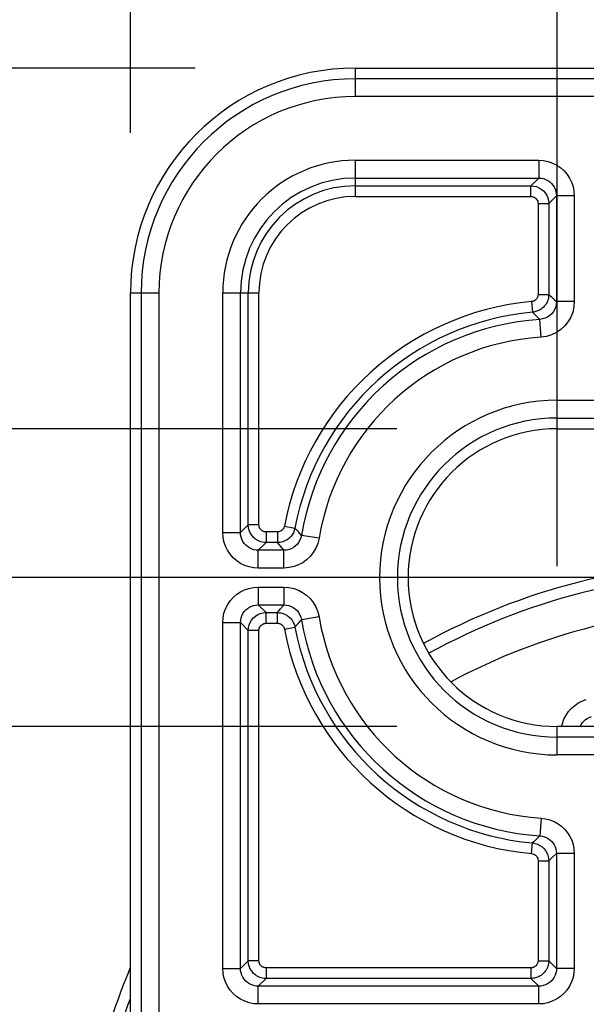
# Model space of a CAD drawing. Units: millimetres. Extents: x 9 to 413, y 1 to 290.
# Drawn here: x 268 to 273, y 217 to 227 of the extents above; entities that cross this region are included whole.
import ezdxf

# ---------------------------------------------------------------- set-up
doc = ezdxf.new("R2010")
doc.units = ezdxf.units.MM
doc.header["$LTSCALE"] = 23.1
doc.layers.get('0').update_dxf_attribs({"linetype": 'CONTINUOUS'})
doc.layers.add('AXIS', color=7, linetype='CONTINUOUS')
doc.layers.add('EDGE_FEAT', color=7, linetype='CONTINUOUS')
doc.styles.get("Standard").update_dxf_attribs({"font": 'txt', "width": 0.7})
doc.dimstyles.new('DIMSTYLE_10', dxfattribs={"dimtxt": 3, "dimasz": 2.5, "dimexe": 1, "dimexo": 1.5, "dimgap": 0.75, "dimtad": 1, "dimdec": 1, "dimlfac": 3, "dimdsep": 46, "dimtxsty": 'STANDARD', "dimblk": '_FILLED', "dimblk1": '_FILLED', "dimblk2": '_FILLED', "dimcen": 0.09, "dimazin": 2, "dimtp": 0.2, "dimtm": 0.2, "dimtfac": 1, "dimtdec": 1, "dimtofl": 0, "dimtmove": 0, "dimatfit": 3, "dimldrblk": '_FILLED', "dimfxl": 1, "dimtolj": 1, "dimarcsym": 0})
doc.dimstyles.new('DIMSTYLE_2', dxfattribs={"dimtxt": 3, "dimasz": 2.5, "dimexe": 1, "dimexo": 1.5, "dimgap": 0.75, "dimtad": 1, "dimdec": 0, "dimlfac": 3, "dimdsep": 46, "dimtxsty": 'STANDARD', "dimblk": '_FILLED', "dimblk1": '_FILLED', "dimblk2": '_FILLED', "dimcen": 0.09, "dimazin": 2, "dimtp": 0.5, "dimtm": 0.5, "dimtfac": 1, "dimtdec": 0, "dimtofl": 0, "dimtmove": 0, "dimatfit": 3, "dimldrblk": '_FILLED', "dimfxl": 1, "dimtolj": 1, "dimarcsym": 0})
doc.dimstyles.new('DIMSTYLE_7', dxfattribs={"dimtxt": 3, "dimasz": 2.5, "dimexe": 1, "dimexo": 1.5, "dimgap": 0.75, "dimtad": 1, "dimdec": 1, "dimlfac": 3, "dimdsep": 46, "dimtxsty": 'STANDARD', "dimblk": '_FILLED', "dimblk1": '_FILLED', "dimblk2": '_FILLED', "dimcen": 0.09, "dimazin": 2, "dimtp": 0.5, "dimtm": 0.5, "dimtfac": 1, "dimtdec": 1, "dimtofl": 0, "dimtmove": 0, "dimatfit": 3, "dimldrblk": '_FILLED', "dimfxl": 1, "dimtolj": 1, "dimarcsym": 0})

# ---------------------------------------------------------------- blocks, each defined once
blk = doc.blocks.new('_FILLED')
at = {"color": 0, "linetype": 'BYBLOCK'}
blk.add_solid([(0, 0), (-1, 0.2), (-1, -0.2)], dxfattribs=at)
blk = doc.blocks.new('DOUBLE_FILLED')
at = {"color": 0, "linetype": 'BYBLOCK'}
for points in [[(-1, 0), (-2, 0.2), (-2, -0.2)], [(0, 0), (-1, 0.2), (-1, -0.2)]]:
    blk.add_solid(points, dxfattribs=at)
blk = doc.blocks.new('*D19')
at = {"color": 2, "linetype": 'CONTINUOUS'}
for p, q in [((278.9824, 221.3658), (251.1451, 221.3658)), ((252.1451, 221.3658), (252.1451, 204.0549)), ((252.1451, 186.7439), (252.1451, 204.0549))]:
    blk.add_line(p, q, dxfattribs=at)
at = {"color": 2, "linetype": 'CONTINUOUS', "xscale": 2.5, "yscale": 2.5, "zscale": 2.5}
for name, p, rotation in [('_FILLED', (252.1451, 221.3658), 90), ('DOUBLE_FILLED', (252.1451, 186.7439), 270)]:
    blk.add_blockref(name, p, dxfattribs=dict(at, rotation=rotation))
at = {"color": 2, "linetype": 'CONTINUOUS', "insert": (248.3951, 204.5389), "char_height": 3, "width": 32.142857, "attachment_point": 2, "rotation": 90, "line_spacing_factor": 0.9}
blk.add_mtext('8.74{\\ftxt.shx;\\W1.000000;\\H3.000000; }[222]', dxfattribs=at)
blk = doc.blocks.new('*D20')
at = {"color": 2, "linetype": 'CONTINUOUS'}
for p, q in [((258.7599, 222.7603), (258.7599, 247.4596)), ((258.7599, 247.4596), (258.7599, 221.3658)), ((271.6491, 222.7603), (257.7599, 222.7603)), ((258.7599, 214.9714), (258.7599, 221.3658)), ((271.6491, 219.9714), (257.7599, 219.9714)), ((258.7599, 219.9714), (258.7599, 214.9714))]:
    blk.add_line(p, q, dxfattribs=at)
at = {"color": 2, "linetype": 'CONTINUOUS', "xscale": 2.5, "yscale": 2.5, "zscale": 2.5}
for p, rotation in [((258.7599, 222.7603), 270), ((258.7599, 219.9714), 90)]:
    blk.add_blockref('_FILLED', p, dxfattribs=dict(at, rotation=rotation))
at = {"color": 2, "linetype": 'CONTINUOUS', "insert": (255.0099, 227.1024), "char_height": 3, "width": 30.535714, "attachment_point": 1, "rotation": 90, "line_spacing_factor": 0.9}
blk.add_mtext('0.33{\\ftxt.shx;\\W1.000000;\\H3.000000; }[8,4]', dxfattribs=at)
blk = doc.blocks.new('*D21')
at = {"color": 2, "linetype": 'CONTINUOUS'}
for p, q in [((273.1491, 221.4714), (273.1491, 230.2986)), ((280.4824, 221.4714), (280.4824, 230.2986)), ((273.1491, 229.2986), (276.8157, 229.2986)), ((280.4824, 229.2986), (276.8157, 229.2986)), ((276.8157, 229.2986), (302.3076, 229.2986))]:
    blk.add_line(p, q, dxfattribs=at)
at = {"color": 2, "linetype": 'CONTINUOUS', "xscale": 2.5, "yscale": 2.5, "zscale": 2.5, "rotation": 180}
blk.add_blockref('_FILLED', (273.1491, 229.2986), dxfattribs=at)
at = {"color": 2, "linetype": 'CONTINUOUS', "xscale": 2.5, "yscale": 2.5, "zscale": 2.5}
blk.add_blockref('_FILLED', (280.4824, 229.2986), dxfattribs=at)
at = {"color": 2, "linetype": 'CONTINUOUS', "insert": (283.2362, 233.0486), "char_height": 3, "width": 28.607143, "attachment_point": 1, "line_spacing_factor": 0.9}
blk.add_mtext('0.87{\\ftxt.shx;\\W1.000000;\\H3.000000; }[22]', dxfattribs=at)
blk = doc.blocks.new('*D27')
at = {"color": 2, "linetype": 'CONTINUOUS'}
for p, q in [((257.7602, 226.1384), (245.415, 226.1384)), ((246.415, 226.1384), (246.415, 206.5058)), ((269.7624, 226.1384), (259.4982, 226.1384)), ((246.415, 186.8732), (246.415, 206.5058))]:
    blk.add_line(p, q, dxfattribs=at)
at = {"color": 2, "linetype": 'CONTINUOUS', "xscale": 2.5, "yscale": 2.5, "zscale": 2.5}
for name, p, rotation in [('_FILLED', (246.415, 226.1384), 90), ('DOUBLE_FILLED', (246.415, 186.8732), 270)]:
    blk.add_blockref(name, p, dxfattribs=dict(at, rotation=rotation))
at = {"color": 2, "linetype": 'CONTINUOUS', "insert": (242.665, 205.049), "char_height": 3, "width": 30.857143, "attachment_point": 2, "rotation": 90, "line_spacing_factor": 0.9}
blk.add_mtext('9.87{\\ftxt.shx;\\W1.000000;\\H3.000000; }[251]', dxfattribs=at)
blk = doc.blocks.new('*D28')
at = {"color": 2, "linetype": 'CONTINUOUS'}
for p, q in [((269.1565, 225.5325), (269.1565, 244.0902)), ((269.1565, 243.0902), (284.6389, 243.0902)), ((300.1214, 243.0902), (284.6389, 243.0902))]:
    blk.add_line(p, q, dxfattribs=at)
at = {"color": 2, "linetype": 'CONTINUOUS', "xscale": 2.5, "yscale": 2.5, "zscale": 2.5, "rotation": 180}
blk.add_blockref('_FILLED', (269.1565, 243.0902), dxfattribs=at)
at = {"color": 2, "linetype": 'CONTINUOUS', "xscale": 2.5, "yscale": 2.5, "zscale": 2.5}
blk.add_blockref('DOUBLE_FILLED', (300.1214, 243.0902), dxfattribs=at)
at = {"color": 2, "linetype": 'CONTINUOUS', "insert": (283.7377, 246.8402), "char_height": 3, "width": 30.857143, "attachment_point": 2, "line_spacing_factor": 0.9}
blk.add_mtext('6.65{\\ftxt.shx;\\W1.000000;\\H3.000000; }[169]', dxfattribs=at)

msp = doc.modelspace()

# ---------------------------------------------------------------- linework, layer by layer
at = {"color": 9, "linetype": 'CONTINUOUS'}
for p, q in [((271.2624, 225.8716), (271.2624, 226.1384)), ((282.3691, 226.0381), (271.2624, 226.0381)), ((282.3691, 225.8716), (271.2624, 225.8716)), ((269.1565, 224.0325), (269.4234, 224.0325)), ((269.2568, 224.0325), (269.2568, 217.2238)), ((269.4234, 224.0325), (269.4234, 217.2238)), ((273.1491, 222.7603), (273.1491, 223.0268)), ((273.1491, 223.0268), (280.4824, 223.0268)), ((273.1491, 222.8602), (280.4824, 222.8602)), ((273.1491, 219.7049), (273.1491, 219.9714)), ((280.4824, 219.8715), (273.1491, 219.8715)), ((280.4824, 219.7049), (273.1491, 219.7049))]:
    msp.add_line(p, q, dxfattribs=at)
at = {"color": 7, "linetype": 'CONTINUOUS'}
for p, q in [((271.2624, 226.1384), (282.3691, 226.1384)), ((269.1565, 217.2238), (269.1565, 224.0325)), ((273.1491, 222.7603), (280.4824, 222.7603)), ((280.4824, 219.9714), (273.1491, 219.9714))]:
    msp.add_line(p, q, dxfattribs=at)
for centre, radius, end in [((271.2624, 224.0325), 2.1059, 180), ((273.1491, 221.3658), 1.3945, 270)]:
    msp.add_arc(centre, radius, 90, end, dxfattribs=at)
at = {"color": 9, "linetype": 'CONTINUOUS'}
for centre, radius, end in [((271.2624, 224.0325), 2.0056, 180), ((271.2624, 224.0325), 1.8391, 180), ((273.1491, 221.3658), 1.6609, 270), ((273.1491, 221.3658), 1.4944, 270)]:
    msp.add_arc(centre, radius, 90, end, dxfattribs=at)
at = {"layer": 'AXIS', "color": 9, "linetype": 'CONTINUOUS'}
for points in [[(273.1919, 219.9714), (273.1986, 220.0002), (273.2136, 220.0402), (273.2331, 220.0775), (273.2559, 220.1106), (273.2822, 220.14), (273.3112, 220.166), (273.3439, 220.1885), (273.381, 220.2077), (273.4224, 220.2236)], [(273.3647, 219.9714), (273.3651, 219.9724), (273.375, 219.9911), (273.3865, 220.0076), (273.3997, 220.0223), (273.4143, 220.0352), (273.4307, 220.0465), (273.4495, 220.0564), (273.4702, 220.064)]]:
    msp.add_lwpolyline(points, dxfattribs=at)
at = {"layer": 'AXIS', "color": 7, "linetype": 'CONTINUOUS'}
for start, end in [(90, 118.7652), (157.0662, 180)]:
    msp.add_arc((274.9047, 215.2768), 6.2433, start, end, dxfattribs=at)
at = {"layer": 'AXIS', "color": 9, "linetype": 'CONTINUOUS'}
for radius, start, end in [(6.1382, 90, 118.78131), (5.805, 90, 118.25749), (6.1382, 159.54993, 180)]:
    msp.add_arc((274.9047, 215.2768), radius, start, end, dxfattribs=at)
at = {"layer": 'EDGE_FEAT', "color": 9, "linetype": 'CONTINUOUS'}
for p, q in [((271.2624, 224.9359), (271.2624, 225.2749)), ((271.2624, 225.2749), (272.9769, 225.2749)), ((272.9769, 225.2749), (272.9769, 225.1084)), ((271.2624, 225.1084), (272.9769, 225.1084)), ((272.9769, 225.1084), (272.9044, 225.0359)), ((271.2624, 225.0359), (272.9044, 225.0359)), ((272.9044, 224.9359), (272.9044, 225.0359)), ((271.2624, 224.9359), (272.9044, 224.9359)), ((272.971, 224.8693), (272.971, 224.0178)), ((272.971, 224.8693), (273.071, 224.8693)), ((273.1435, 224.9418), (273.071, 224.8693)), ((273.071, 224.8693), (273.071, 224.0178)), ((273.1435, 224.9418), (273.1435, 223.9508)), ((273.31, 224.9418), (273.1435, 224.9418)), ((273.31, 224.9418), (273.31, 223.9508)), ((270.02, 221.788), (270.02, 224.0325)), ((270.02, 224.0325), (270.359, 224.0325)), ((270.1865, 221.788), (270.1865, 224.0325)), ((270.259, 221.8605), (270.259, 224.0325)), ((270.359, 221.8605), (270.359, 224.0325)), ((272.9105, 223.9514), (272.9197, 223.8519)), ((272.971, 224.0178), (273.071, 224.0178)), ((273.071, 224.0178), (273.0966, 223.9942)), ((273.0966, 223.9942), (273.1239, 223.9691)), ((273.1239, 223.9691), (273.1435, 223.9508)), ((273.31, 223.9508), (273.1435, 223.9508)), ((272.9197, 223.8519), (272.9439, 223.8283)), ((272.9439, 223.8283), (272.9696, 223.8029)), ((272.9696, 223.8029), (272.988, 223.7846)), ((272.999, 223.6184), (272.988, 223.7846)), ((270.259, 221.8605), (270.1865, 221.788)), ((270.359, 221.8605), (270.259, 221.8605)), ((270.5977, 221.8481), (270.6959, 221.8296)), ((270.02, 221.788), (270.1865, 221.788)), ((270.4256, 221.7939), (270.4256, 221.694)), ((270.5322, 221.7939), (270.4256, 221.7939)), ((270.5322, 221.7939), (270.5322, 221.694)), ((270.7573, 221.7609), (270.7278, 221.7937)), ((270.9217, 221.7337), (270.7573, 221.7609)), ((270.4256, 221.694), (270.3531, 221.6215)), ((270.5322, 221.694), (270.4256, 221.694)), ((270.5638, 221.6561), (270.5322, 221.694)), ((270.593, 221.6215), (270.5638, 221.6561)), ((270.3531, 221.4549), (270.3531, 221.6215)), ((270.593, 221.6215), (270.3531, 221.6215)), ((270.593, 221.4549), (270.593, 221.6215)), ((270.593, 221.4549), (270.3531, 221.4549)), ((270.3531, 221.2768), (270.3531, 221.1102)), ((270.3531, 221.2768), (270.593, 221.2768)), ((270.593, 221.2768), (270.593, 221.1102)), ((270.3531, 221.1102), (270.4256, 221.0377)), ((270.3531, 221.1102), (270.593, 221.1102)), ((270.4256, 220.9378), (270.4256, 221.0377)), ((270.4256, 221.0377), (270.5322, 221.0377)), ((270.5322, 221.0377), (270.561, 221.0723)), ((270.5322, 220.9378), (270.5322, 221.0377)), ((270.9217, 220.998), (270.7573, 220.9708)), ((270.02, 217.7047), (270.02, 220.9437)), ((270.02, 220.9437), (270.1865, 220.9437)), ((270.1865, 217.7047), (270.1865, 220.9437)), ((270.1865, 220.9437), (270.259, 220.8712)), ((270.4256, 220.9378), (270.5322, 220.9378)), ((270.5977, 220.8835), (270.6959, 220.9021)), ((270.6959, 220.9021), (270.725, 220.9349)), ((270.259, 217.7772), (270.259, 220.8712)), ((270.359, 220.8712), (270.259, 220.8712)), ((270.359, 217.7772), (270.359, 220.8712)), ((272.999, 219.1133), (272.988, 218.9471)), ((272.9105, 218.7803), (272.9197, 218.8798)), ((272.988, 218.9471), (272.9665, 218.9257)), ((273.1435, 218.7809), (273.1088, 218.7487)), ((273.1435, 218.7809), (273.1435, 217.7047)), ((273.31, 218.7809), (273.1435, 218.7809)), ((273.31, 218.7809), (273.31, 217.7047)), ((272.971, 218.7139), (272.971, 217.7772)), ((272.971, 218.7139), (273.071, 218.7139)), ((273.1088, 218.7487), (273.071, 218.7139)), ((273.071, 218.7139), (273.071, 217.7772)), ((270.259, 217.7772), (270.1865, 217.7047)), ((270.359, 217.7772), (270.259, 217.7772)), ((272.971, 217.7772), (273.071, 217.7772)), ((273.071, 217.7772), (273.1435, 217.7047)), ((270.02, 217.7047), (270.1865, 217.7047)), ((270.4256, 217.7106), (270.4256, 217.6106)), ((272.9044, 217.7106), (270.4256, 217.7106)), ((272.9044, 217.7106), (272.9044, 217.6106)), ((273.31, 217.7047), (273.1435, 217.7047)), ((270.4256, 217.6106), (270.3531, 217.5381)), ((272.9044, 217.6106), (270.4256, 217.6106)), ((272.9044, 217.6106), (272.9769, 217.5381)), ((270.3531, 217.3716), (270.3531, 217.5381)), ((272.9769, 217.5381), (270.3531, 217.5381)), ((272.9769, 217.3716), (272.9769, 217.5381)), ((272.9769, 217.3716), (270.3531, 217.3716))]:
    msp.add_line(p, q, dxfattribs=at)
for points in [[(272.9769, 225.2749), (273.0214, 225.272), (273.0645, 225.2632), (273.1068, 225.2485), (273.1466, 225.2285), (273.1827, 225.2037), (273.2149, 225.175), (273.2424, 225.1431), (273.2655, 225.1082), (273.2844, 225.0701), (273.2983, 225.0294), (273.3068, 224.9867), (273.31, 224.9418)], [(272.9769, 225.1084), (272.999, 225.1069), (273.0208, 225.1026), (273.0419, 225.0953), (273.0618, 225.0852), (273.0799, 225.0729), (273.096, 225.0585), (273.1097, 225.0425), (273.1213, 225.0251), (273.1307, 225.006), (273.1376, 224.9856), (273.142, 224.9641), (273.1435, 224.9418)], [(272.9044, 225.0359), (272.9305, 225.0338), (272.9557, 225.0277), (272.9795, 225.0179), (273.0015, 225.0046), (273.0212, 224.988), (273.0382, 224.9684), (273.0521, 224.9463), (273.0624, 224.922), (273.0688, 224.8961), (273.071, 224.8693)], [(272.9044, 224.9359), (272.9149, 224.9351), (272.9249, 224.9327), (272.9345, 224.9288), (272.9433, 224.9234), (272.9511, 224.9168), (272.9579, 224.909), (272.9635, 224.9001), (272.9676, 224.8904), (272.9701, 224.8802), (272.971, 224.8693)], [(272.971, 224.0178), (272.9707, 224.0113), (272.9698, 224.0052), (272.9684, 223.9994), (272.9667, 223.9941), (272.9646, 223.9892), (272.9622, 223.9846), (272.9597, 223.9806), (272.957, 223.9769), (272.9542, 223.9735), (272.9514, 223.9705), (272.9485, 223.9678), (272.9456, 223.9654), (272.9426, 223.9632), (272.9396, 223.9612), (272.9365, 223.9594), (272.9333, 223.9577), (272.93, 223.9563), (272.9265, 223.9549), (272.9229, 223.9538), (272.919, 223.9528), (272.9149, 223.952), (272.9105, 223.9514)], [(273.071, 224.0178), (273.0702, 224.0016), (273.0679, 223.9862), (273.0645, 223.9719), (273.06, 223.9585), (273.0548, 223.9462), (273.0489, 223.935), (273.0425, 223.9248), (273.0358, 223.9155), (273.0289, 223.9072), (273.0218, 223.8997), (273.0147, 223.893), (273.0074, 223.8869), (273, 223.8814), (272.9924, 223.8764), (272.9846, 223.8719), (272.9766, 223.8677), (272.9683, 223.864), (272.9597, 223.8607), (272.9505, 223.8577), (272.9409, 223.8553), (272.9306, 223.8533), (272.9197, 223.8519)], [(273.1435, 223.9508), (273.1416, 223.926), (273.1361, 223.9018), (273.1271, 223.8787), (273.1148, 223.8572), (273.0994, 223.8378), (273.0812, 223.8208), (273.0602, 223.8065), (273.0372, 223.7955), (273.013, 223.7882), (272.988, 223.7846)], [(273.31, 223.9508), (273.3062, 223.9007), (273.2953, 223.8529), (273.2772, 223.8067), (273.2526, 223.7638), (273.2218, 223.725), (273.1854, 223.6909), (273.1434, 223.6624), (273.0974, 223.6403), (273.0496, 223.6257), (272.999, 223.6184)], [(270.4256, 221.694), (270.4081, 221.6949), (270.3915, 221.6975), (270.3762, 221.7015), (270.362, 221.7066), (270.349, 221.7127), (270.3372, 221.7194), (270.3265, 221.7267), (270.317, 221.7343), (270.3086, 221.7421), (270.3011, 221.75), (270.2944, 221.758), (270.2885, 221.766), (270.2832, 221.7742), (270.2785, 221.7825), (270.2743, 221.7909), (270.2706, 221.7996), (270.2674, 221.8086), (270.2646, 221.8179), (270.2623, 221.8277), (270.2606, 221.838), (270.2594, 221.849), (270.259, 221.8605)], [(270.4256, 221.7939), (270.4186, 221.7943), (270.412, 221.7953), (270.4058, 221.7969), (270.4001, 221.799), (270.3949, 221.8014), (270.3902, 221.8041), (270.386, 221.807), (270.3822, 221.81), (270.3788, 221.8131), (270.3758, 221.8163), (270.3731, 221.8195), (270.3707, 221.8227), (270.3686, 221.826), (270.3667, 221.8293), (270.3651, 221.8327), (270.3636, 221.8361), (270.3623, 221.8397), (270.3612, 221.8435), (270.3603, 221.8474), (270.3596, 221.8515), (270.3592, 221.8559), (270.359, 221.8605)], [(270.5977, 221.8481), (270.5952, 221.839), (270.5917, 221.8306), (270.5871, 221.8228), (270.5816, 221.8158), (270.5753, 221.8097), (270.5682, 221.8045), (270.5604, 221.8001), (270.5519, 221.7969), (270.5424, 221.7948), (270.5322, 221.7939)], [(270.6959, 221.8296), (270.6899, 221.807), (270.681, 221.7857), (270.6695, 221.7662), (270.6556, 221.7486), (270.6398, 221.7334), (270.6222, 221.7204), (270.6027, 221.7096), (270.5813, 221.7014), (270.5576, 221.6959), (270.5322, 221.694)], [(270.7278, 221.7937), (270.7069, 221.8171), (270.6959, 221.8296)], [(270.3531, 221.4549), (270.3099, 221.4577), (270.2679, 221.466), (270.2265, 221.4799), (270.1872, 221.4991), (270.1509, 221.5233), (270.1179, 221.552), (270.089, 221.5851), (270.0645, 221.6216), (270.0451, 221.6613), (270.031, 221.7029), (270.0227, 221.745), (270.02, 221.788)], [(270.3531, 221.6215), (270.3317, 221.6228), (270.3104, 221.627), (270.2897, 221.6339), (270.2701, 221.6435), (270.2519, 221.6556), (270.2354, 221.6699), (270.2209, 221.6864), (270.2087, 221.7048), (270.199, 221.7246), (270.192, 221.7454), (270.1879, 221.7667), (270.1865, 221.788)], [(270.7573, 221.7609), (270.7517, 221.7374), (270.7428, 221.715), (270.7305, 221.6939), (270.7156, 221.6751), (270.699, 221.6594), (270.6809, 221.6464), (270.6617, 221.6362), (270.641, 221.6285), (270.6178, 221.6233), (270.593, 221.6215)], [(270.9217, 221.7337), (270.9102, 221.6864), (270.8925, 221.6421), (270.8678, 221.6), (270.838, 221.5623), (270.8049, 221.5309), (270.7686, 221.5049), (270.7304, 221.4842), (270.6888, 221.469), (270.6429, 221.4592), (270.593, 221.4549)], [(270.02, 220.9437), (270.023, 220.9882), (270.0317, 221.0313), (270.0464, 221.0736), (270.0664, 221.1134), (270.0912, 221.1495), (270.12, 221.1817), (270.1518, 221.2092), (270.1867, 221.2323), (270.2248, 221.2511), (270.2655, 221.2651), (270.3082, 221.2736), (270.3531, 221.2768)], [(270.593, 221.2768), (270.6401, 221.2733), (270.685, 221.2639), (270.7277, 221.2484), (270.7677, 221.2273), (270.8047, 221.201), (270.838, 221.1694), (270.8676, 221.1322), (270.892, 221.0906), (270.9099, 221.046), (270.9217, 220.998)], [(270.1865, 220.9437), (270.188, 220.9658), (270.1924, 220.9875), (270.1997, 221.0087), (270.2097, 221.0286), (270.2221, 221.0467), (270.2364, 221.0627), (270.2524, 221.0765), (270.2699, 221.0881), (270.2889, 221.0975), (270.3093, 221.1044), (270.3308, 221.1088), (270.3531, 221.1102)], [(270.561, 221.0723), (270.5846, 221.1003), (270.593, 221.1102)], [(270.593, 221.1102), (270.6164, 221.1086), (270.639, 221.1038), (270.6604, 221.0961), (270.6804, 221.0856), (270.6989, 221.0724), (270.7156, 221.0566), (270.7304, 221.038), (270.7425, 221.0172), (270.7516, 220.9946), (270.7573, 220.9708)], [(270.259, 220.8712), (270.2611, 220.8972), (270.2672, 220.9225), (270.277, 220.9463), (270.2903, 220.9683), (270.3069, 220.988), (270.3265, 221.005), (270.3487, 221.0188), (270.3729, 221.0292), (270.3988, 221.0355), (270.4256, 221.0377)], [(270.5322, 221.0377), (270.5486, 221.0369), (270.5641, 221.0346), (270.5785, 221.0312), (270.5919, 221.0267), (270.6042, 221.0214), (270.6154, 221.0155), (270.6255, 221.0091), (270.6347, 221.0025), (270.6429, 220.9956), (270.6503, 220.9886), (270.657, 220.9814), (270.6632, 220.9741), (270.6688, 220.9665), (270.6739, 220.9587), (270.6786, 220.9506), (270.6829, 220.9421), (270.6869, 220.933), (270.6904, 220.9234), (270.6934, 220.9131), (270.6959, 220.9021)], [(270.359, 220.8712), (270.3598, 220.8817), (270.3622, 220.8917), (270.3661, 220.9012), (270.3715, 220.91), (270.3781, 220.9179), (270.3859, 220.9247), (270.3948, 220.9302), (270.4045, 220.9344), (270.4147, 220.9369), (270.4256, 220.9378)], [(270.5322, 220.9378), (270.5388, 220.9374), (270.545, 220.9366), (270.5507, 220.9352), (270.5561, 220.9334), (270.561, 220.9313), (270.5655, 220.9289), (270.5696, 220.9264), (270.5732, 220.9237), (270.5765, 220.921), (270.5795, 220.9181), (270.5822, 220.9153), (270.5846, 220.9123), (270.5869, 220.9093), (270.5889, 220.9062), (270.5908, 220.9029), (270.5925, 220.8995), (270.5941, 220.8959), (270.5955, 220.8921), (270.5967, 220.8879), (270.5977, 220.8835)], [(270.725, 220.9349), (270.7488, 220.9614), (270.7573, 220.9708)], [(272.999, 219.1133), (273.0417, 219.1076), (273.0826, 219.0968), (273.1224, 219.0805), (273.1596, 219.0595), (273.1931, 219.0343), (273.2228, 219.0057), (273.2479, 218.9748), (273.2689, 218.9412), (273.2861, 218.905), (273.2989, 218.8662), (273.3068, 218.8248), (273.31, 218.7809)], [(272.9665, 218.9257), (272.9321, 218.8918), (272.9197, 218.8798)], [(272.9197, 218.8798), (272.9442, 218.8756), (272.9675, 218.868), (272.9891, 218.8573), (273.0088, 218.8437), (273.0261, 218.8276), (273.041, 218.8091), (273.0534, 218.7883), (273.0628, 218.7653), (273.0688, 218.7403), (273.071, 218.7139)], [(272.988, 218.9471), (273.0091, 218.9443), (273.0298, 218.9389), (273.0497, 218.9308), (273.0683, 218.9202), (273.0851, 218.9077), (273.0999, 218.8933), (273.1125, 218.8779), (273.123, 218.8611), (273.1315, 218.843), (273.1379, 218.8236), (273.142, 218.8027), (273.1435, 218.7809)], [(272.9105, 218.7803), (272.9204, 218.7785), (272.9297, 218.7756), (272.9383, 218.7713), (272.9462, 218.7658), (272.9531, 218.7594), (272.9591, 218.752), (272.964, 218.7437), (272.9678, 218.7345), (272.9701, 218.7246), (272.971, 218.7139)], [(270.4256, 217.6106), (270.4081, 217.6116), (270.3915, 217.6142), (270.3762, 217.6182), (270.362, 217.6233), (270.349, 217.6294), (270.3372, 217.6361), (270.3265, 217.6433), (270.317, 217.6509), (270.3086, 217.6587), (270.3011, 217.6666), (270.2944, 217.6746), (270.2885, 217.6827), (270.2832, 217.6909), (270.2785, 217.6991), (270.2743, 217.7076), (270.2706, 217.7163), (270.2674, 217.7252), (270.2646, 217.7346), (270.2623, 217.7444), (270.2606, 217.7547), (270.2594, 217.7656), (270.259, 217.7772)], [(270.4256, 217.7106), (270.4186, 217.711), (270.412, 217.712), (270.4058, 217.7136), (270.4001, 217.7156), (270.3949, 217.718), (270.3902, 217.7207), (270.386, 217.7236), (270.3822, 217.7267), (270.3788, 217.7298), (270.3758, 217.7329), (270.3731, 217.7361), (270.3707, 217.7394), (270.3686, 217.7426), (270.3667, 217.7459), (270.3651, 217.7493), (270.3636, 217.7528), (270.3623, 217.7564), (270.3612, 217.7601), (270.3603, 217.764), (270.3596, 217.7682), (270.3592, 217.7726), (270.359, 217.7772)], [(273.071, 217.7772), (273.07, 217.7597), (273.0674, 217.7431), (273.0634, 217.7277), (273.0583, 217.7135), (273.0522, 217.7005), (273.0455, 217.6888), (273.0382, 217.6781), (273.0306, 217.6686), (273.0229, 217.6602), (273.015, 217.6527), (273.007, 217.646), (272.9989, 217.6401), (272.9907, 217.6348), (272.9825, 217.6301), (272.974, 217.6259), (272.9653, 217.6222), (272.9564, 217.619), (272.947, 217.6162), (272.9372, 217.6139), (272.9269, 217.6122), (272.9159, 217.611), (272.9044, 217.6106)], [(272.971, 217.7772), (272.9706, 217.7701), (272.9696, 217.7636), (272.968, 217.7574), (272.966, 217.7517), (272.9636, 217.7465), (272.9609, 217.7418), (272.958, 217.7375), (272.9549, 217.7337), (272.9518, 217.7304), (272.9486, 217.7274), (272.9454, 217.7247), (272.9422, 217.7223), (272.939, 217.7202), (272.9356, 217.7183), (272.9323, 217.7167), (272.9288, 217.7152), (272.9252, 217.7139), (272.9215, 217.7128), (272.9175, 217.7119), (272.9134, 217.7112), (272.909, 217.7107), (272.9044, 217.7106)], [(270.3531, 217.3716), (270.3099, 217.3743), (270.2679, 217.3826), (270.2265, 217.3966), (270.1872, 217.4158), (270.1509, 217.44), (270.1179, 217.4687), (270.089, 217.5017), (270.0645, 217.5383), (270.0451, 217.578), (270.031, 217.6196), (270.0227, 217.6617), (270.02, 217.7047)], [(270.3531, 217.5381), (270.3317, 217.5395), (270.3104, 217.5436), (270.2897, 217.5506), (270.2701, 217.5602), (270.2519, 217.5722), (270.2354, 217.5866), (270.2209, 217.6031), (270.2087, 217.6214), (270.199, 217.6413), (270.192, 217.6621), (270.1879, 217.6833), (270.1865, 217.7047)], [(273.1435, 217.7047), (273.1421, 217.6833), (273.138, 217.662), (273.131, 217.6413), (273.1214, 217.6217), (273.1093, 217.6035), (273.095, 217.587), (273.0785, 217.5725), (273.0602, 217.5603), (273.0403, 217.5506), (273.0195, 217.5436), (272.9982, 217.5395), (272.9769, 217.5381)], [(273.31, 217.7047), (273.3072, 217.6615), (273.2989, 217.6195), (273.285, 217.5781), (273.2658, 217.5388), (273.2416, 217.5024), (273.2129, 217.4695), (273.1799, 217.4406), (273.1433, 217.4161), (273.1036, 217.3967), (273.062, 217.3826), (273.0199, 217.3743), (272.9769, 217.3716)]]:
    msp.add_lwpolyline(points, dxfattribs=at)
for centre, radius, start, end in [((271.2624, 224.0325), 1.2424, 90, 180), ((271.2624, 224.0325), 1.0759, 90, 180), ((271.2624, 224.0325), 1.0034, 90, 180), ((271.2624, 224.0325), 0.9034, 90, 180), ((273.1491, 221.3658), 2.5966, 95.27139, 169.29539), ((273.1491, 221.3658), 2.4966, 95.27139, 169.29539), ((273.1491, 221.3658), 2.4241, 93.81078, 170.62122), ((273.1491, 221.3658), 2.2576, 93.81078, 170.62122), ((273.1491, 221.3658), 2.2576, 189.37878, 266.18922), ((273.1491, 221.3658), 2.4966, 190.70461, 264.72861), ((273.1491, 221.3658), 2.4241, 189.37878, 266.18922), ((273.1491, 221.3658), 2.5966, 190.70461, 264.72861)]:
    msp.add_arc(centre, radius, start, end, dxfattribs=at)

# ---------------------------------------------------------------- dimensions: what is measured, and where the dimension line sits
at = {"color": 2, "linetype": 'CONTINUOUS'}
for base, p1, p2, angle, picture, middle in [((258.7599, 222.7603), (273.1491, 219.9714), (273.1491, 222.7603), 90, '*D20', (258.7599, 237.281)), ((273.1491, 229.2986), (280.4824, 219.9714), (273.1491, 219.9714), 180, '*D21', (292.7719, 229.2986))]:
    dim = msp.add_linear_dim(base=base, p1=p1, p2=p2, angle=angle, dimstyle='DIMSTYLE_10', dxfattribs=at)
    dim.commit()
    dim.dimension.update_dxf_attribs({"geometry": picture, "text_midpoint": middle, "dimtype": 160})
dim = msp.add_linear_dim(base=(300.1214, 243.0902), p1=(269.1565, 224.0325), p2=(300.1214, 242.0902), text='169', dimstyle='DIMSTYLE_2', override={"dimblk2": 'DOUBLE_FILLED', "dimsah": 1}, dxfattribs=at)
dim.commit()
dim.dimension.update_dxf_attribs({"geometry": '*D28', "text_midpoint": (283.7377, 243.0902), "dimtype": 160})
for base, p1, p2, text, dimstyle, picture, middle in [((246.415, 186.8732), (271.2624, 226.1384), (247.415, 186.8732), '251', 'DIMSTYLE_2', '*D27', (246.415, 205.049)), ((252.1451, 186.7439), (280.4824, 221.3658), (253.1451, 186.7439), '222', 'DIMSTYLE_7', '*D19', (252.1451, 204.5389))]:
    dim = msp.add_linear_dim(base=base, p1=p1, p2=p2, angle=270, text=text, dimstyle=dimstyle, override={"dimblk2": 'DOUBLE_FILLED', "dimsah": 1}, dxfattribs=at)
    dim.commit()
    dim.dimension.update_dxf_attribs({"geometry": picture, "text_midpoint": middle, "dimtype": 160})

doc.saveas('drawing.dxf')
